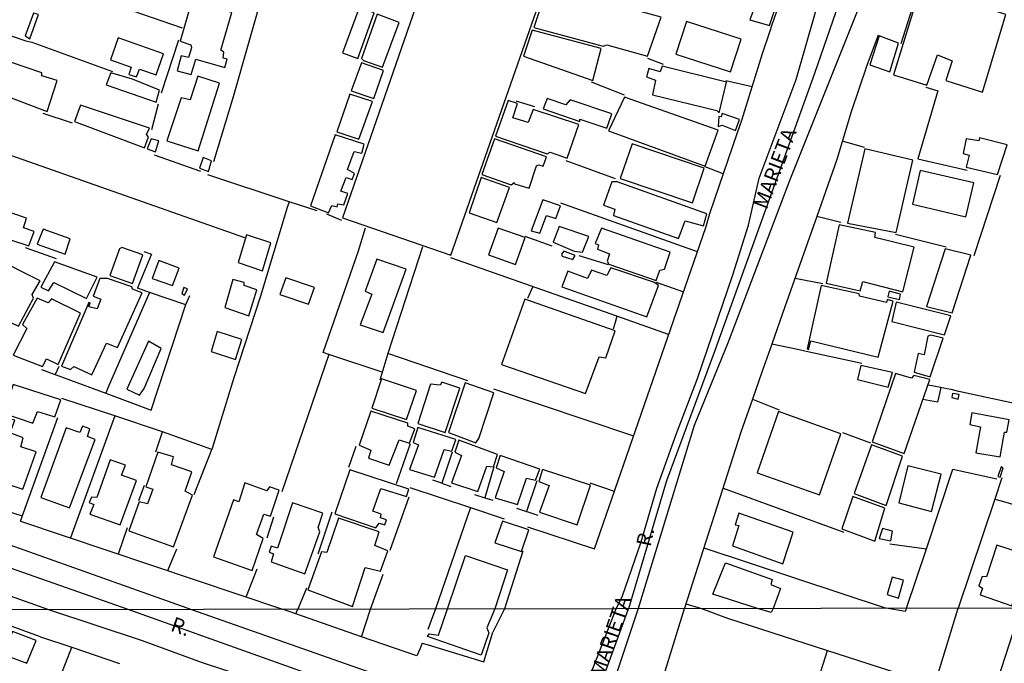
# Model space of a CAD drawing. Units: millimetres. Extents: x 178300 to 180721, y 1671502 to 1674279.
# Drawn here: x 180396 to 180561, y 1672606 to 1672714 of the extents above; entities that cross this region are included whole.
import ezdxf
from ezdxf.enums import TextEntityAlignment as Align

# ---------------------------------------------------------------- set-up
doc = ezdxf.new("R2010")
doc.units = ezdxf.units.MM
doc.header["$MEASUREMENT"] = 0
for name, color, linetype in [('V-EDIFICACAO', 7, 'Continuous'), ('V-EIXO_DE_LOGRADOURO', 3, 'Continuous'), ('V-LOTE', 1, 'Continuous'), ('V-NOME_DOS_LOGRADOUROS', 7, 'Continuous'), ('V-QUADRA', 2, 'Continuous'), ('V-TESTADA', 250, 'Continuous'), ('X-LIMITE_1000', 7, 'Continuous')]:
    doc.layers.add(name, color=color, linetype=linetype)

msp = doc.modelspace()

# ---------------------------------------------------------------- linework, layer by layer
at = {"layer": 'V-EDIFICACAO'}
for points in [[(180449.74, 1672681.06), (180467.95, 1672674.78), (180482.64, 1672716.85), (180464.34, 1672723.18), (180449.74, 1672681.06)], [(180518.14, 1672714.31), (180521.45, 1672713.37), (180523.75, 1672720.25), (180520.65, 1672721.19), (180518.14, 1672714.31)], [(180549.01, 1672721.48), (180547.65, 1672721.27), (180547.06, 1672720.72), (180542.26, 1672705.09), (180547.86, 1672703.35), (180549.65, 1672708.45), (180552.11, 1672707.43), (180551.05, 1672704.12), (180557.21, 1672702.16), (180561.11, 1672715.2), (180554.28, 1672717.36), (180554.79, 1672716.85), (180552.92, 1672717.66), (180553.64, 1672720.25), (180549.01, 1672721.48)], [(180484.17, 1672720), (180481.88, 1672713.03), (180493.51, 1672709.89), (180494.15, 1672710.1), (180500.94, 1672708.23), (180503.28, 1672714.73), (180484.17, 1672720)], [(180424.47, 1672717.49), (180422.52, 1672710.74), (180424.3, 1672710.1), (180424.43, 1672709.59), (180423.88, 1672707.98), (180422.65, 1672708.28), (180422.01, 1672705.77), (180424.34, 1672705.14), (180425.15, 1672707.68), (180429.99, 1672706.28), (180430.37, 1672707.73), (180429.74, 1672707.89), (180429.86, 1672708.87), (180429.35, 1672709.21), (180431.18, 1672715.54), (180424.47, 1672717.49)], [(180452.58, 1672716.34), (180449.78, 1672708.79), (180452.33, 1672707.81), (180455.09, 1672715.5), (180452.58, 1672716.34)], [(180396.49, 1672711.63), (180397.25, 1672711.12), (180398.74, 1672715.2), (180397.89, 1672715.45), (180396.49, 1672711.63)], [(180455.55, 1672715.28), (180452.96, 1672707.81), (180453.26, 1672707.47), (180456.49, 1672706.37), (180459.29, 1672713.88), (180455.55, 1672715.28)], [(180507.48, 1672714.05), (180505.7, 1672708.57), (180514.87, 1672705.56), (180516.66, 1672711.08), (180507.48, 1672714.05)], [(180412.12, 1672711.29), (180410.8, 1672707.6), (180414.28, 1672706.37), (180413.9, 1672705.14), (180415.17, 1672704.71), (180415.68, 1672706.03), (180418.48, 1672705.09), (180419.72, 1672708.62), (180412.12, 1672711.29)], [(180481.62, 1672712.57), (180480.14, 1672708.19), (180491.77, 1672704.12), (180493.17, 1672709.47), (180481.62, 1672712.57)], [(180539.84, 1672711.63), (180538.27, 1672706.75), (180541.62, 1672705.56), (180543.11, 1672710.4), (180539.84, 1672711.63)], [(180394.2, 1672707.17), (180393.09, 1672707.13), (180392.5, 1672705.3), (180392.71, 1672704.88), (180391.73, 1672702.08), (180400.2, 1672698.89), (180401.84, 1672704.12), (180399.29, 1672704.92), (180399.29, 1672705.43), (180394.2, 1672707.17)], [(180452.96, 1672707.09), (180451.22, 1672702.38), (180455, 1672701.1), (180456.66, 1672705.81), (180452.96, 1672707.09)], [(180503.41, 1672706.54), (180503.07, 1672705.6), (180501.16, 1672706.11), (180500.82, 1672704.71), (180502.3, 1672704.16), (180501.79, 1672701.74), (180512.58, 1672699.06), (180513, 1672698.68), (180514.23, 1672703.82), (180503.41, 1672706.54)], [(180414.49, 1672704.37), (180410.84, 1672705.39), (180410.08, 1672703.39), (180418.48, 1672700.51), (180419.04, 1672702.5), (180414.49, 1672704.37)], [(180424.17, 1672700.89), (180422.65, 1672701.19), (180420.27, 1672693.97), (180425.53, 1672692.31), (180429.1, 1672703.65), (180425.49, 1672704.84), (180424.17, 1672700.89)], [(180450.97, 1672701.82), (180448.8, 1672695.5), (180452.5, 1672694.26), (180454.79, 1672700.59), (180450.97, 1672701.82)], [(180487.95, 1672700.89), (180487.23, 1672700.04), (180484.09, 1672701.1), (180483.45, 1672699.36), (180489.61, 1672697.24), (180489.61, 1672697.62), (180494.11, 1672696.13), (180494.96, 1672698.51), (180487.95, 1672700.89)], [(180494.41, 1672695.69), (180510.65, 1672689.75), (180512.8, 1672695.81), (180497.09, 1672701.34), (180494.41, 1672695.69)], [(180405.75, 1672700), (180404.77, 1672697.24), (180416.49, 1672692.82), (180417.21, 1672694.65), (180416.87, 1672695.07), (180417.34, 1672696.13), (180405.75, 1672700)], [(180481.79, 1672699.28), (180480.9, 1672697.07), (180478.36, 1672697.83), (180479.12, 1672700.25), (180477.55, 1672700.76), (180475.47, 1672694.77), (180484.09, 1672691.8), (180484.64, 1672692.1), (180487.48, 1672691.08), (180489.44, 1672696.73), (180481.79, 1672699.28)], [(180513.47, 1672698.6), (180513.34, 1672698.04), (180512.92, 1672698.09), (180512.83, 1672696.39), (180513.47, 1672696.6), (180515.76, 1672695.75), (180516.4, 1672697.58), (180513.47, 1672698.6)], [(180448.55, 1672694.99), (180444.39, 1672683.06), (180447.4, 1672681.91), (180447.95, 1672683.14), (180448.84, 1672682.89), (180448.97, 1672683.39), (180449.99, 1672683.27), (180450.63, 1672685.14), (180449.48, 1672685.56), (180450.37, 1672687.81), (180451.39, 1672687.51), (180451.77, 1672688.53), (180450.59, 1672689.17), (180451.73, 1672692.23), (180453.01, 1672691.93), (180453.39, 1672693.42), (180448.55, 1672694.99)], [(180417.64, 1672694.35), (180416.96, 1672692.65), (180418.36, 1672692.14), (180418.91, 1672693.97), (180417.64, 1672694.35)], [(180475.3, 1672694.31), (180473.17, 1672688.32), (180478.1, 1672686.58), (180478.57, 1672687), (180478.65, 1672686.75), (180481.07, 1672686.03), (180482.35, 1672689.81), (180482.73, 1672689.98), (180483.45, 1672689.72), (180484, 1672691.29), (180475.3, 1672694.31)], [(180498.4, 1672693.5), (180496.36, 1672687.68), (180508.5, 1672683.56), (180510.46, 1672689.38), (180498.4, 1672693.5)], [(180556.7, 1672694.48), (180556.57, 1672693.97), (180554.45, 1672694.31), (180553.94, 1672691.89), (180554.96, 1672691.59), (180554.45, 1672689.59), (180559.71, 1672688.32), (180561.32, 1672693.33), (180556.7, 1672694.48)], [(180537.46, 1672692.65), (180534.53, 1672680.17), (180542.73, 1672678.6), (180545.53, 1672690.74), (180537.46, 1672692.65)], [(180426.34, 1672691.17), (180425.75, 1672689.38), (180427.27, 1672688.87), (180427.78, 1672690.66), (180426.34, 1672691.17)], [(180546.72, 1672689.04), (180545.44, 1672683.35), (180554.4, 1672681.23), (180555.72, 1672686.96), (180546.72, 1672689.04)], [(180473.05, 1672687.81), (180471.01, 1672681.91), (180475.68, 1672680.3), (180477.8, 1672686.15), (180473.05, 1672687.81)], [(180495.85, 1672687.13), (180495, 1672687.13), (180493.56, 1672683.22), (180495.47, 1672682.5), (180495.25, 1672681.44), (180506.17, 1672677.62), (180507.31, 1672680.55), (180510.37, 1672679.7), (180510.92, 1672681.74), (180495.85, 1672687.13)], [(180483.37, 1672684.07), (180481.45, 1672678.89), (180482.86, 1672678.47), (180484, 1672681.44), (180485.57, 1672680.97), (180486.38, 1672683.06), (180483.37, 1672684.07)], [(180392.24, 1672682.5), (180390.71, 1672678.43), (180397.08, 1672676.35), (180397.98, 1672678.77), (180396.23, 1672679.4), (180396.7, 1672681.02), (180392.24, 1672682.5)], [(180486.13, 1672679.62), (180485.11, 1672676.98), (180488.67, 1672675.45), (180490.07, 1672675.28), (180491.09, 1672677.96), (180486.13, 1672679.62)], [(180539.12, 1672677.79), (180539.24, 1672678.6), (180533.13, 1672679.87), (180530.96, 1672670.1), (180536.65, 1672668.79), (180537.12, 1672670.36), (180543.83, 1672668.66), (180545.74, 1672676.13), (180539.12, 1672677.79)], [(180399.5, 1672679.19), (180398.49, 1672676.64), (180403.2, 1672674.99), (180404.05, 1672677.54), (180399.5, 1672679.19)], [(180433.64, 1672678.21), (180432.24, 1672673.54), (180436.32, 1672672.19), (180437.72, 1672676.86), (180433.64, 1672678.21)], [(180475.89, 1672679.32), (180474.24, 1672674.86), (180478.82, 1672673.25), (180480.44, 1672677.75), (180475.89, 1672679.32)], [(180493.22, 1672679.32), (180492.2, 1672676.77), (180492.71, 1672676.52), (180492.58, 1672675.79), (180494.58, 1672675.03), (180494.19, 1672673.8), (180494.45, 1672673.29), (180502.39, 1672670.57), (180503.03, 1672672.27), (180503.79, 1672672.44), (180504.77, 1672675.28), (180493.22, 1672679.32)], [(180412.71, 1672676.09), (180412.33, 1672675.88), (180410.67, 1672671.38), (180414.49, 1672670.02), (180416.23, 1672674.86), (180412.71, 1672676.09)], [(180486.89, 1672675.45), (180486.51, 1672674.99), (180486.63, 1672674.65), (180488.42, 1672674.05), (180488.84, 1672674.73), (180486.89, 1672675.45)], [(180550.92, 1672675.84), (180547.78, 1672666.2), (180552.11, 1672665.14), (180555.25, 1672674.78), (180550.92, 1672675.84)], [(180389.78, 1672662.93), (180391.61, 1672661.99), (180392.8, 1672664.12), (180395.34, 1672662.89), (180397.89, 1672667.56), (180397.68, 1672668.19), (180398.99, 1672670.49), (180391.05, 1672674.48), (180390.5, 1672672.99), (180393.9, 1672671.21), (180389.78, 1672662.93)], [(180401.42, 1672673.67), (180399.12, 1672669.43), (180400.4, 1672668.83), (180401.29, 1672670.23), (180406.77, 1672667.51), (180408.55, 1672671.12), (180401.42, 1672673.67)], [(180418.91, 1672673.88), (180417.81, 1672670.87), (180421.2, 1672669.68), (180422.31, 1672672.61), (180418.91, 1672673.88)], [(180453.56, 1672668.75), (180454.7, 1672668.24), (180452.75, 1672663.1), (180456.57, 1672661.82), (180460.44, 1672672.44), (180455.51, 1672674.14), (180453.56, 1672668.75)], [(180494.79, 1672672.69), (180494.15, 1672671.38), (180491.56, 1672672.27), (180490.88, 1672670.87), (180487.61, 1672672.1), (180486.59, 1672669.51), (180500.86, 1672664.46), (180502.81, 1672669.68), (180502.13, 1672670.19), (180494.79, 1672672.69)], [(180409.02, 1672670.87), (180407.91, 1672667.94), (180409.19, 1672667.39), (180408.59, 1672665.77), (180407.15, 1672666.11), (180407.4, 1672666.79), (180407.15, 1672666.83), (180402.6, 1672656.18), (180404.09, 1672655.58), (180404.68, 1672656.09), (180407.7, 1672654.73), (180410.16, 1672660), (180411.99, 1672659.28), (180416.15, 1672668.49), (180414.49, 1672669.09), (180414.37, 1672669.51), (180410.29, 1672670.87), (180409.02, 1672670.87)], [(180431.35, 1672670.74), (180429.99, 1672665.99), (180434.03, 1672664.63), (180435.38, 1672669), (180433.26, 1672669.68), (180433.26, 1672670.19), (180431.35, 1672670.74)], [(180440.22, 1672671), (180439.25, 1672668.19), (180444.05, 1672666.58), (180445.07, 1672669.38), (180440.22, 1672671)], [(180530.12, 1672669.72), (180527.74, 1672659.06), (180527.99, 1672658.98), (180528.37, 1672660.42), (180539.71, 1672657.66), (180542.22, 1672667.09), (180541.2, 1672667.34), (180541.07, 1672666.83), (180536.57, 1672667.9), (180536.48, 1672668.32), (180530.12, 1672669.72)], [(180423.11, 1672669.38), (180422.77, 1672668.36), (180423.24, 1672668.11), (180423.71, 1672669.17), (180423.11, 1672669.38)], [(180541.54, 1672668.75), (180541.33, 1672667.81), (180543.24, 1672667.34), (180543.45, 1672668.24), (180541.54, 1672668.75)], [(180398.49, 1672667.6), (180396.02, 1672663.14), (180396.74, 1672662.5), (180394.45, 1672658), (180399.42, 1672656.09), (180400.06, 1672657.37), (180402.01, 1672656.47), (180405.79, 1672665.05), (180400.91, 1672667.47), (180400.35, 1672666.79), (180398.49, 1672667.6)], [(180480.35, 1672667.39), (180476.44, 1672656.43), (180490.54, 1672651.55), (180492.83, 1672657.75), (180493.94, 1672657.54), (180495.55, 1672662.12), (180480.35, 1672667.39)], [(180542.73, 1672666.92), (180541.96, 1672663.65), (180550.84, 1672661.4), (180551.86, 1672664.63), (180542.73, 1672666.92)], [(180428.72, 1672661.99), (180427.7, 1672658.64), (180431.82, 1672657.28), (180432.84, 1672660.64), (180428.72, 1672661.99)], [(180413.56, 1672652.31), (180415.68, 1672651.29), (180416.45, 1672652.4), (180419.33, 1672659.15), (180417.21, 1672660.34), (180413.56, 1672652.31)], [(180548.54, 1672661.36), (180548.03, 1672661.19), (180547.4, 1672658.09), (180546.42, 1672658.3), (180545.7, 1672655.16), (180548.42, 1672654.39), (180550.58, 1672660.89), (180548.54, 1672661.36)], [(180536.78, 1672656.3), (180536.23, 1672653.93), (180541.37, 1672652.65), (180542.09, 1672655.12), (180536.78, 1672656.3)], [(180542.6, 1672654.95), (180538.65, 1672643.48), (180544.04, 1672641.53), (180548.33, 1672653.93), (180545.66, 1672654.61), (180545.27, 1672654.14), (180542.6, 1672654.95)], [(180456.28, 1672654.01), (180454.66, 1672649.13), (180460.52, 1672647.22), (180462.18, 1672652.1), (180456.28, 1672654.01)], [(180466.13, 1672652.99), (180464.51, 1672653.12), (180462.39, 1672646.54), (180467.02, 1672645.01), (180469.48, 1672652.48), (180466.42, 1672653.5), (180466.13, 1672652.99)], [(180470.37, 1672653.37), (180467.57, 1672645.01), (180472.16, 1672643.27), (180472.67, 1672644.03), (180475.17, 1672651.68), (180470.37, 1672653.37)], [(180394.49, 1672653.08), (180392.84, 1672648.28), (180397.76, 1672646.58), (180398.57, 1672648.58), (180401.46, 1672647.64), (180402.48, 1672650.49), (180394.49, 1672653.08)], [(180552.15, 1672651.55), (180552.03, 1672650.91), (180553.09, 1672650.61), (180553.3, 1672651.42), (180552.15, 1672651.55)], [(180454.53, 1672648.62), (180452.58, 1672642.89), (180454.53, 1672642.04), (180454.15, 1672640.72), (180457.59, 1672639.57), (180459.25, 1672643.78), (180460.99, 1672643.23), (180461.88, 1672645.65), (180460.73, 1672646.07), (180460.73, 1672646.58), (180454.53, 1672648.62)], [(180522.94, 1672648.58), (180519.37, 1672638.26), (180529.86, 1672634.56), (180533.43, 1672644.8), (180522.94, 1672648.58)], [(180555.42, 1672648.32), (180555.08, 1672646.37), (180556.87, 1672645.99), (180556.1, 1672641.61), (180560.18, 1672640.93), (180560.9, 1672645.09), (180561.28, 1672645.09), (180561.66, 1672647.18), (180555.42, 1672648.32)], [(180392.58, 1672647.64), (180391.48, 1672644.25), (180392.8, 1672643.61), (180390.67, 1672637.32), (180396.11, 1672635.54), (180398.32, 1672641.78), (180395.77, 1672642.63), (180396.15, 1672644.16), (180393.98, 1672644.97), (180394.75, 1672647.09), (180392.58, 1672647.64)], [(180399.12, 1672634.1), (180403.92, 1672632.4), (180408.21, 1672643.86), (180406.94, 1672644.33), (180407.32, 1672645.65), (180406.13, 1672646.07), (180405.66, 1672645.01), (180403.37, 1672645.82), (180399.12, 1672634.1)], [(180462.39, 1672645.86), (180461.63, 1672643.35), (180462.52, 1672642.93), (180461.03, 1672638.81), (180465.19, 1672637.54), (180466.85, 1672642.16), (180468.12, 1672641.87), (180468.8, 1672643.86), (180462.39, 1672645.86)], [(180469.27, 1672643.74), (180468.59, 1672641.7), (180469.74, 1672641.19), (180468.04, 1672636.56), (180472.45, 1672635.12), (180473.98, 1672639.4), (180475.09, 1672639.28), (180475.76, 1672641.32), (180469.27, 1672643.74)], [(180416.74, 1672635.92), (180417.89, 1672635.54), (180417, 1672633.08), (180415.6, 1672633.38), (180413.86, 1672628.53), (180421.37, 1672625.86), (180424.6, 1672634.52), (180423.33, 1672635.2), (180424.47, 1672638.43), (180421.03, 1672639.62), (180421.41, 1672640.93), (180418.74, 1672641.74), (180416.74, 1672635.92)], [(180538.57, 1672642.93), (180535.64, 1672634.78), (180541.03, 1672632.78), (180543.79, 1672641.06), (180538.57, 1672642.93)], [(180410.76, 1672640.42), (180408.51, 1672634.14), (180407.61, 1672634.18), (180407.23, 1672633.25), (180408, 1672632.95), (180407.36, 1672631.34), (180412.46, 1672629.51), (180415.17, 1672636.98), (180412.67, 1672637.88), (180413.3, 1672639.57), (180410.76, 1672640.42)], [(180476.23, 1672641.15), (180475.55, 1672639.11), (180476.87, 1672638.47), (180475.38, 1672634.05), (180479.12, 1672632.95), (180480.65, 1672637.37), (180482.18, 1672637.03), (180482.86, 1672638.85), (180476.23, 1672641.15)], [(180451.01, 1672638.77), (180448.46, 1672631.38), (180455.34, 1672629.04), (180455.94, 1672629.81), (180456.87, 1672629.51), (180457.12, 1672630.36), (180456.11, 1672630.7), (180456.23, 1672631.34), (180454.87, 1672631.8), (180456.19, 1672635.63), (180460.52, 1672634.31), (180460.9, 1672635.54), (180451.01, 1672638.77)], [(180483.32, 1672638.81), (180482.69, 1672636.81), (180484.43, 1672636.14), (180482.81, 1672631.63), (180489.14, 1672629.55), (180491.39, 1672636.18), (180483.32, 1672638.81)], [(180544.68, 1672639.45), (180543.15, 1672633.21), (180548.63, 1672631.76), (180550.24, 1672638.05), (180544.68, 1672639.45)], [(180559.75, 1672637.62), (180560.18, 1672637.54), (180560.69, 1672639.07), (180560.31, 1672639.24), (180559.75, 1672637.62)], [(180433.35, 1672636.56), (180432.37, 1672633.38), (180431.48, 1672633.72), (180428.08, 1672624.16), (180434.62, 1672621.87), (180436.45, 1672627.22), (180435.34, 1672627.9), (180436.53, 1672631.34), (180437.68, 1672630.96), (180439.12, 1672635.33), (180437.51, 1672635.92), (180437.04, 1672635.24), (180433.35, 1672636.56)], [(180535.42, 1672634.31), (180533.6, 1672628.83), (180539.12, 1672626.79), (180540.82, 1672632.31), (180535.42, 1672634.31)], [(180441.37, 1672633.21), (180438.82, 1672625.6), (180437.8, 1672625.94), (180437.46, 1672624.93), (180438.19, 1672624.67), (180437.76, 1672623.31), (180443.45, 1672621.32), (180445.96, 1672628.36), (180445.7, 1672629.09), (180446.47, 1672631.46), (180441.37, 1672633.21)], [(180449.1, 1672630.66), (180447.1, 1672624.88), (180446.21, 1672625.01), (180443.92, 1672618.64), (180451.43, 1672615.84), (180453.56, 1672622.34), (180456.15, 1672621.74), (180457.38, 1672625.14), (180455.21, 1672626.03), (180455.89, 1672628.36), (180449.1, 1672630.66)], [(180476.61, 1672630.15), (180475.34, 1672626.5), (180479.8, 1672625.05), (180481.03, 1672628.66), (180476.61, 1672630.15)], [(180516.27, 1672631.51), (180515.68, 1672629.51), (180516.27, 1672629.43), (180515.25, 1672625.99), (180523.7, 1672622.97), (180525.44, 1672628.28), (180516.27, 1672631.51)], [(180540.39, 1672628.92), (180539.84, 1672627.26), (180541.79, 1672626.84), (180542.09, 1672628.49), (180540.39, 1672628.92)], [(180559.58, 1672626.11), (180557.89, 1672620.81), (180557.12, 1672620.85), (180556.61, 1672619.28), (180557.21, 1672618.9), (180556.82, 1672617.75), (180562.13, 1672615.92), (180564.89, 1672624.03), (180564.64, 1672624.67), (180565.15, 1672625.99), (180564.13, 1672626.5), (180563.57, 1672624.84), (180559.58, 1672626.11)], [(180467.38, 1672615.4), (180470.39, 1672624.4), (180477.47, 1672621.99), (180475.32, 1672615.41), (180474, 1672612.25), (180474.31, 1672611.4), (180473.01, 1672607.66), (180464.05, 1672610.76), (180464.28, 1672611.22), (180465.85, 1672610.99)], [(180519.45, 1672615.49), (180519.44, 1672615.49), (180511.93, 1672617.88), (180514.05, 1672623.17), (180521.9, 1672620.35), (180521.64, 1672619.53), (180523.28, 1672618.82), (180522.05, 1672615.5), (180521.71, 1672614.79)], [(180541.2, 1672617.83), (180543.11, 1672617.2), (180543.96, 1672620.21), (180542.05, 1672620.76), (180541.2, 1672617.83)], [(180394.34, 1672611.61), (180394.34, 1672611.61), (180392.87, 1672607.75), (180396.79, 1672606.3), (180396.79, 1672606.3), (180398.31, 1672610.13), (180394.34, 1672611.61)]]:
    msp.add_lwpolyline(points, close=True, dxfattribs=at)
at = {"layer": 'V-EIXO_DE_LOGRADOURO'}
for points in [[(180535.58, 1672724.42), (180529.02, 1672705.31), (180512.22, 1672658.65), (180504.17, 1672636.91), (180497.77, 1672615.45)], [(180413.78, 1672615.3), (180343.94, 1672639.8)], [(180413.79, 1672615.3), (180413.78, 1672615.3)], [(180480.64, 1672591.41), (180413.79, 1672615.3)], [(180490.29, 1672594.93), (180497.77, 1672615.45)]]:
    msp.add_lwpolyline(points, dxfattribs=at)
at = {"layer": 'V-LOTE'}
for points in [[(180439.28, 1672729.14), (180431.4, 1672701.39), (180428.1, 1672690.49)], [(180422.91, 1672712.91), (180399.36, 1672721.08)], [(180389.38, 1672713.3), (180395.6, 1672711.14), (180396.6, 1672710.79)], [(180520.25, 1672708.67), (180521.55, 1672712.47), (180521.91, 1672713.52)], [(180396.6, 1672710.79), (180397.6, 1672710.53), (180411.16, 1672705.64)], [(180419.36, 1672702.07), (180422.27, 1672710.97)], [(180503.63, 1672706.8), (180501, 1672707.83)], [(180518.53, 1672703.05), (180520.25, 1672708.67)], [(180537.78, 1672706.63), (180535.15, 1672698.87), (180532.76, 1672690.85)], [(180497.12, 1672701.65), (180491.58, 1672703.83)], [(180518.53, 1672703.05), (180514.13, 1672704.08)], [(180516.81, 1672697.45), (180518.53, 1672703.05)], [(180547.71, 1672702.98), (180549.68, 1672702.38), (180546.32, 1672690.98)], [(180364.87, 1672701.8), (180433.32, 1672677.74)], [(180417.73, 1672695.89), (180418.85, 1672700.19)], [(180482.05, 1672699.71), (180478.93, 1672700.68)], [(180404.45, 1672696.94), (180399.52, 1672698.57)], [(180511.42, 1672681.82), (180516.06, 1672695.42)], [(180537.38, 1672692.85), (180533.68, 1672693.93)], [(180425.97, 1672688.82), (180418.22, 1672691.61)], [(180487.23, 1672690.69), (180495.55, 1672687.66)], [(180510.59, 1672689.66), (180513.63, 1672688.51)], [(180532.76, 1672690.85), (180529.38, 1672681.28)], [(180546.32, 1672690.98), (180554.62, 1672689.05)], [(180440.79, 1672683.78), (180427.15, 1672688.28)], [(180560.19, 1672688.16), (180555.73, 1672674.68)], [(180440.79, 1672683.78), (180440.49, 1672682.78), (180435.98, 1672667.91), (180431.53, 1672654.22), (180427.83, 1672642.19)], [(180445.52, 1672682.22), (180440.79, 1672683.78)], [(180509.34, 1672675.35), (180486.43, 1672683.52)], [(180447.09, 1672681.72), (180449.6, 1672680.69)], [(180529.38, 1672681.28), (180524.04, 1672666.14)], [(180533.4, 1672680.29), (180529.38, 1672681.28)], [(180446.52, 1672658.47), (180452.42, 1672675.55), (180453.6, 1672679.36)], [(180492.06, 1672625.51), (180510.76, 1672679.44)], [(180551.11, 1672676.16), (180542.58, 1672678.28)], [(180484.95, 1672676.31), (180480.44, 1672677.94)], [(180401.73, 1672674.21), (180396.55, 1672676.03)], [(180416.38, 1672675.42), (180417.68, 1672674.94), (180415.73, 1672670.24), (180415.32, 1672669.24)], [(180463.17, 1672676.2), (180457.36, 1672658.29)], [(180489.43, 1672674.73), (180494.36, 1672673.22)], [(180495.81, 1672664.55), (180467.95, 1672674.33)], [(180502.44, 1672670.25), (180507.01, 1672668.66)], [(180530.37, 1672670), (180525.74, 1672670.86)], [(180417.37, 1672668.55), (180410.44, 1672652.62), (180410, 1672651.62)], [(180417.37, 1672668.55), (180416.32, 1672668.91), (180415.32, 1672669.24)], [(180423.44, 1672666.46), (180417.37, 1672668.55)], [(180481.63, 1672669.45), (180480.81, 1672667.51)], [(180410, 1672651.62), (180417.62, 1672648.78), (180423.46, 1672666.52), (180424.1, 1672668.03)], [(180524.04, 1672666.14), (180521.83, 1672659.87)], [(180495.81, 1672664.55), (180495.53, 1672663.52), (180495.22, 1672662.4)], [(180504.51, 1672661.49), (180495.81, 1672664.55)], [(180521.83, 1672659.87), (180520.16, 1672655.13)], [(180527.4, 1672658.7), (180526.4, 1672658.91), (180521.83, 1672659.87)], [(180447.47, 1672658.15), (180439.56, 1672635.09)], [(180447.47, 1672658.15), (180446.52, 1672658.47)], [(180456.43, 1672655.13), (180447.47, 1672658.15)], [(180457.36, 1672658.29), (180457.35, 1672658.29), (180456.05, 1672653.81)], [(180470.82, 1672653.69), (180457.36, 1672658.29)], [(180536.92, 1672656.63), (180528.4, 1672658.44), (180527.4, 1672658.7)], [(180399.21, 1672655.63), (180410, 1672651.62)], [(180402.15, 1672656.11), (180401.51, 1672654.78)], [(180520.16, 1672655.13), (180518.56, 1672650.61)], [(180498.49, 1672644.49), (180475.15, 1672652.3)], [(180550.18, 1672652.57), (180549.96, 1672651.57), (180549.65, 1672650.12), (180547.21, 1672650.58)], [(180550.18, 1672652.57), (180548.08, 1672652.95)], [(180551.94, 1672652.25), (180551.23, 1672652.38), (180550.18, 1672652.57)], [(180564.64, 1672649.46), (180553.23, 1672651.93), (180551.94, 1672652.25)], [(180411.54, 1672647.8), (180402.65, 1672650.73)], [(180518.56, 1672650.61), (180516.61, 1672645.08)], [(180518.56, 1672650.61), (180523.04, 1672648.86)], [(180395.7, 1672630.12), (180401.97, 1672647.56)], [(180411.54, 1672647.8), (180404.07, 1672627.33)], [(180419.54, 1672645.16), (180411.54, 1672647.8)], [(180418.42, 1672641.77), (180419.54, 1672645.16)], [(180427.83, 1672642.19), (180419.54, 1672645.16)], [(180516.61, 1672645.08), (180507.17, 1672615.52)], [(180533.68, 1672645.02), (180538.42, 1672643.27)], [(180424.84, 1672634.62), (180427.84, 1672642.19), (180427.83, 1672642.19)], [(180450.82, 1672639.23), (180452.06, 1672642.74)], [(180458.84, 1672636.45), (180461.2, 1672643.17)], [(180468.19, 1672641.71), (180466.46, 1672636.51)], [(180475.18, 1672639.28), (180473.64, 1672634.08)], [(180547.77, 1672625.48), (180552.23, 1672638.89), (180559.63, 1672637.26)], [(180466.46, 1672636.51), (180466.46, 1672636.5), (180464.92, 1672637.04)], [(180482.36, 1672636.92), (180480.64, 1672631.78)], [(180560.46, 1672637.39), (180559.27, 1672633.86)], [(180415.54, 1672633.6), (180416.54, 1672636.2)], [(180461.06, 1672635.8), (180471.25, 1672632.43)], [(180466.46, 1672636.51), (180467.94, 1672635.96)], [(180491.26, 1672636.56), (180495.38, 1672635.18)], [(180513.67, 1672635.7), (180533.94, 1672628.29)], [(180387.49, 1672633.7), (180395.97, 1672631.03)], [(180457.75, 1672625.25), (180460.93, 1672634.21)], [(180471.94, 1672634.62), (180473.64, 1672634.08)], [(180473.64, 1672634.08), (180475, 1672633.65)], [(180559.27, 1672633.86), (180553.1, 1672615.55)], [(180559.27, 1672633.86), (180560.31, 1672633.56), (180563.96, 1672632.52), (180564.31, 1672633.52), (180566.67, 1672632.74), (180566.14, 1672631.72), (180568.5, 1672631.09)], [(180471.25, 1672632.43), (180465.36, 1672615.4)], [(180471.25, 1672632.43), (180476.88, 1672630.56)], [(180478.94, 1672632.32), (180482.54, 1672631.17)], [(180395.7, 1672630.12), (180439.67, 1672615.35)], [(180438.2, 1672630.79), (180437.08, 1672627.28)], [(180447.97, 1672631.66), (180445.64, 1672624.6)], [(180412.15, 1672624.64), (180413.69, 1672629.06)], [(180480.8, 1672629.18), (180492.06, 1672625.51)], [(180420.45, 1672621.87), (180421.93, 1672625.5)], [(180480.05, 1672625.1), (180476.93, 1672615.42)], [(180510.43, 1672625.69), (180541.02, 1672615.53)], [(180541.64, 1672626.33), (180547.77, 1672625.48)], [(180544.46, 1672615.54), (180547.77, 1672625.48)], [(180435.35, 1672622.07), (180433.59, 1672617.5)], [(180454.47, 1672615.38), (180456.57, 1672621.25)], [(180443.71, 1672618.89), (180442.27, 1672615.35)], [(180441.91, 1672614.57), (180439.67, 1672615.35)], [(180441.91, 1672614.57), (180442.27, 1672615.35)], [(180452.93, 1672610.75), (180454.47, 1672615.38)], [(180465.36, 1672615.4), (180464.08, 1672611.94)], [(180476.93, 1672615.42), (180475.02, 1672611.53)], [(180502.95, 1672601.86), (180507.15, 1672615.47)], [(180507.15, 1672615.47), (180507.17, 1672615.52)], [(180507.41, 1672616.26), (180510, 1672615.48)], [(180510, 1672615.48), (180510.01, 1672615.48)], [(180510.01, 1672615.48), (180514.38, 1672613.85), (180531.15, 1672608.44)], [(180544.46, 1672615.54), (180544.19, 1672614.95), (180541.02, 1672615.53)], [(180546.74, 1672594.81), (180547.74, 1672594.64), (180556.41, 1672593.15), (180563.69, 1672615.57)], [(180546.74, 1672594.81), (180547.05, 1672595.78), (180553.1, 1672615.55)], [(180452.93, 1672610.75), (180441.91, 1672614.57)], [(180399.07, 1672610.74), (180404.31, 1672608.97)], [(180462.25, 1672607.52), (180452.93, 1672610.75)], [(180401.01, 1672600.46), (180404.31, 1672608.97)], [(180404.31, 1672608.97), (180412.3, 1672606.26)], [(180463.15, 1672609.67), (180462.73, 1672608.67), (180462.25, 1672607.52)], [(180531.15, 1672608.44), (180548.21, 1672602.94), (180541.8, 1672585.7), (180541.48, 1672585.48), (180525.64, 1672590.48), (180525.59, 1672590.75), (180527.82, 1672597.86)], [(180527.82, 1672597.86), (180531.15, 1672608.44)]]:
    msp.add_lwpolyline(points, dxfattribs=at)
at = {"layer": 'V-QUADRA'}
for points in [[(180539.28, 1672723.61), (180524.85, 1672687.42), (180514.51, 1672660.18), (180508.79, 1672646.2), (180499.39, 1672615.46), (180499.39, 1672615.46), (180492.31, 1672594.22), (180492.31, 1672594.22), (180492.24, 1672594.02), (180492.37, 1672592.23), (180492.89, 1672591.15), (180493.7, 1672590.32), (180498.48, 1672588.6), (180498.48, 1672588.6), (180585.49, 1672557.31)], [(180490.62, 1672602.37), (180495.7, 1672615.45), (180495.7, 1672615.45), (180496.76, 1672617.63), (180499.88, 1672626.65), (180502.51, 1672635.67), (180505.81, 1672644.87), (180509.35, 1672654.07), (180515.27, 1672671.51), (180517.9, 1672679.86), (180519.68, 1672687.73), (180525.92, 1672704.31), (180530.58, 1672720.53)], [(180345.3, 1672643.45), (180424.41, 1672615.32), (180424.41, 1672615.32), (180424.42, 1672615.32), (180424.42, 1672615.32), (180459.63, 1672602.97)], [(180454.37, 1672490.8), (180457.77, 1672501.66), (180464.75, 1672521.57), (180467.35, 1672530.58), (180472.05, 1672544.98), (180478.29, 1672562.98), (180481.21, 1672573.72), (180483.37, 1672580.66), (180483.37, 1672580.66), (180484.17, 1672583.21), (180484.19, 1672584.22), (180483.77, 1672585.25), (180483.08, 1672586.02), (180479.11, 1672587.46), (180479.11, 1672587.46), (180433.57, 1672603.94), (180426.26, 1672606.36), (180416.18, 1672610.05), (180400.46, 1672615.28), (180400.46, 1672615.28), (180342.5, 1672635.92)]]:
    msp.add_lwpolyline(points, dxfattribs=at)
at = {"layer": 'V-TESTADA'}
for points in [[(180553.69, 1672720.37), (180548.89, 1672721.88), (180546.92, 1672721.09), (180543.47, 1672710.25)], [(180521.91, 1672713.52), (180522.23, 1672714.47), (180524.16, 1672720.07)], [(180520.25, 1672708.67), (180521.55, 1672712.47), (180521.91, 1672713.52)], [(180539.69, 1672711.76), (180537.78, 1672706.63)], [(180518.53, 1672703.05), (180520.25, 1672708.67)], [(180537.78, 1672706.63), (180535.15, 1672698.87), (180532.76, 1672690.85)], [(180516.81, 1672697.45), (180518.53, 1672703.05)], [(180516.06, 1672695.42), (180516.81, 1672697.45)], [(180511.42, 1672681.82), (180516.06, 1672695.42)], [(180532.76, 1672690.85), (180529.38, 1672681.28)], [(180510.76, 1672679.44), (180511.42, 1672681.82)], [(180529.38, 1672681.28), (180524.04, 1672666.14)], [(180492.06, 1672625.51), (180510.76, 1672679.44)], [(180524.04, 1672666.14), (180521.83, 1672659.87)], [(180521.83, 1672659.87), (180520.16, 1672655.13)], [(180520.16, 1672655.13), (180518.56, 1672650.61)], [(180518.56, 1672650.61), (180516.61, 1672645.08)], [(180516.61, 1672645.08), (180507.17, 1672615.52)], [(180387.49, 1672633.7), (180395.97, 1672631.03)], [(180395.7, 1672630.12), (180439.67, 1672615.35)], [(180480.05, 1672625.1), (180476.93, 1672615.42)], [(180441.91, 1672614.57), (180439.67, 1672615.35)], [(180476.93, 1672615.42), (180475.02, 1672611.53)], [(180502.95, 1672601.86), (180507.15, 1672615.47)], [(180507.15, 1672615.47), (180507.17, 1672615.52)], [(180452.93, 1672610.75), (180441.91, 1672614.57)], [(180399.07, 1672610.74), (180393.99, 1672612.56)], [(180399.07, 1672610.74), (180404.31, 1672608.97)], [(180462.25, 1672607.52), (180452.93, 1672610.75)], [(180463.15, 1672609.67), (180464.16, 1672609.37), (180473.5, 1672606.53), (180475.02, 1672611.53)], [(180404.31, 1672608.97), (180412.3, 1672606.26)]]:
    msp.add_lwpolyline(points, dxfattribs=at)
at = {"layer": 'X-LIMITE_1000'}
msp.add_line((180714.48, 1672615.83), (178303.79, 1672611.35), dxfattribs=at)

# ---------------------------------------------------------------- texts
at = {"layer": 'V-NOME_DOS_LOGRADOUROS'}
for s, rotation, p in [('MARIETA', 69, (180521.7, 1672682.04)), ('R.', 78, (180502.24, 1672625.57)), ('MARIETA', 71, (180494.35, 1672603.45)), ('R.', 341, (180420.47, 1672611.05))]:
    msp.add_text(s, height=2.5, rotation=rotation, dxfattribs=at).set_placement(p, align=Align.BOTTOM_LEFT)

doc.saveas('drawing.dxf')
